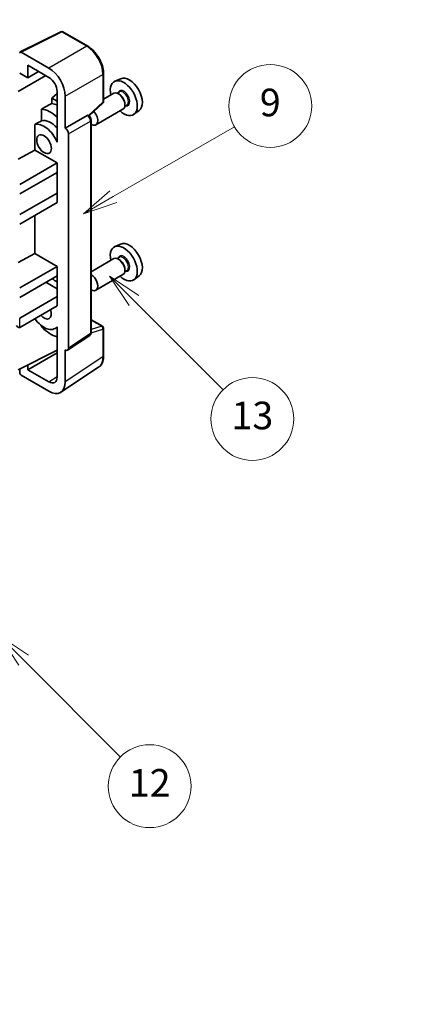
# Model space of a CAD drawing. Units: millimetres. Extents: x 0 to 10236, y 0 to 1405.
# Drawn here: x 409 to 492, y 456 to 669 of the extents above; entities that cross this region are included whole.
import ezdxf

# ---------------------------------------------------------------- set-up
doc = ezdxf.new("R2010")
doc.units = ezdxf.units.MM
doc.header["$LTSCALE"] = 3
doc.layers.get('Defpoints').update_dxf_attribs({"lineweight": 25})
for name, color, linetype, lineweight in [('Dimension (ISO)', 7, 'Continuous', 18), ('Symbol (TK)', 100, 'Continuous', 18), ('Visible (ISO)', 7, 'Continuous', 35), ('Visible Narrow (ISO)', 7, 'Continuous', 25)]:
    doc.layers.add(name, color=color, linetype=linetype, lineweight=lineweight)
doc.styles.add('Note Text (TK)', font='txt')
doc.styles.add('Note Text (TK2)', font='txt')
doc.dimstyles.new('Default - Method 1b (TK)', dxfattribs={"dimscale": 3, "dimtxt": 2.5, "dimasz": 2.5, "dimexe": 1, "dimexo": 1.5, "dimgap": 1, "dimtad": 1, "dimtoh": 1, "dimrnd": 1e-08, "dimdsep": 46, "dimtxsty": 'Note Text (TK)', "dimcen": 0.09, "dimdle": 5, "dimclrd": 100, "dimclre": 100, "dimclrt": 7, "dimadec": 1, "dimazin": 1, "dimtfac": 1, "dimtmove": 0, "dimatfit": 3, "dimfxl": 1, "dimtolj": 1, "dimlwd": -1, "dimlwe": -1, "dimarcsym": 0})

# ---------------------------------------------------------------- blocks, each defined once
blk = doc.blocks.new('バルーン5')
at = {"layer": 'Symbol (TK)', "color": 100}
for p, q in [((145.257, 229.291), (162.153, 239.046)), ((145.007, 229.724), (143.092, 228.041)), ((145.257, 229.291), (143.092, 228.041)), ((143.092, 228.041), (145.507, 228.858))]:
    blk.add_line(p, q, dxfattribs=at)
at = {"layer": 'Symbol (TK)'}
blk.add_circle((164.751, 240.546), 3, dxfattribs=at)
at = {"layer": 'Symbol (TK)', "color": 7, "insert": (164.751, 240.528), "char_height": 2, "attachment_point": 5, "style": 'Note Text (TK2)'}
blk.add_mtext('2', dxfattribs=at)
blk = doc.blocks.new('バルーン8')
at = {"layer": 'Symbol (TK)', "color": 100}
for p, q in [((151.008, 184.777), (149.24, 186.544)), ((151.361, 185.13), (149.24, 186.544)), ((149.24, 186.544), (150.654, 184.423)), ((151.008, 184.777), (158.022, 177.762))]:
    blk.add_line(p, q, dxfattribs=at)
at = {"layer": 'Symbol (TK)'}
blk.add_circle((160.135, 175.649), 3, dxfattribs=at)
at = {"layer": 'Symbol (TK)', "color": 7, "insert": (160.135, 175.632), "char_height": 2, "attachment_point": 5, "style": 'Note Text (TK2)'}
blk.add_mtext('12', dxfattribs=at)
blk = doc.blocks.new('バルーン9')
at = {"layer": 'Symbol (TK)', "color": 100}
for p, q in [((158.992, 210.824), (157.224, 212.592)), ((159.346, 211.178), (157.224, 212.592)), ((157.224, 212.592), (158.639, 210.47)), ((158.992, 210.824), (165.461, 204.355))]:
    blk.add_line(p, q, dxfattribs=at)
at = {"layer": 'Symbol (TK)'}
blk.add_circle((167.574, 202.242), 3, dxfattribs=at)
at = {"layer": 'Symbol (TK)', "color": 7, "insert": (167.574, 202.236), "char_height": 2, "attachment_point": 5, "style": 'Note Text (TK2)'}
blk.add_mtext('13', dxfattribs=at)
blk = doc.blocks.new('バルーン11')
at = {"layer": 'Symbol (TK)', "color": 100}
for p, q in [((157.496, 218.341), (166.274, 223.409)), ((157.246, 218.774), (155.331, 217.091)), ((157.496, 218.341), (155.331, 217.091)), ((155.331, 217.091), (157.746, 217.908))]:
    blk.add_line(p, q, dxfattribs=at)
at = {"layer": 'Symbol (TK)'}
blk.add_circle((168.872, 224.909), 3, dxfattribs=at)
at = {"layer": 'Symbol (TK)', "color": 7, "insert": (168.872, 224.903), "char_height": 2, "attachment_point": 5, "style": 'Note Text (TK2)'}
blk.add_mtext('9', dxfattribs=at)
blk = doc.blocks.new('*D20')
at = {"layer": 'Defpoints', "color": 0}
for p in [(553.75, 477.77), (594.05, 454.5), (428.93, 358.07)]:
    blk.add_point(p, dxfattribs=at)
at = {"layer": 'Dimension (ISO)', "color": 100}
for p, q in [((589.57, 457.09), (550.76, 479.5)), ((395.3, 385.02), (547.27, 473.98)), ((424.45, 360.66), (385.83, 382.96))]:
    blk.add_line(p, q, dxfattribs=at)
for points in [[(546.64, 475.06), (547.9, 472.91), (553.75, 477.77)], [(394.66, 386.1), (395.93, 383.94), (388.82, 381.23)]]:
    blk.add_solid(points, dxfattribs=at)
at = {"layer": 'Dimension (ISO)', "color": 7, "insert": (461.26, 431.45), "char_height": 7.5, "attachment_point": 4, "rotation": 30.344, "style": 'Note Text (TK)'}
blk.add_mtext('\\A1;{\\Q-29.656;\\W0.819;\\H0.816x; \\fＭＳ Ｐゴシック|b0|i0;\\H7.5000;350}', dxfattribs=at)

msp = doc.modelspace()

# ---------------------------------------------------------------- linework, layer by layer
at = {"layer": 'Visible (ISO)'}
for p, q in [((408.766, 662.4573), (417.5656, 666.8521)), ((423.4583, 663.7089), (418.039, 666.8378)), ((415.0197, 658.9563), (409.007, 662.4278)), ((410.4225, 656.8541), (410.4225, 659.568)), ((410.4225, 659.568), (415.0176, 656.915)), ((408.3001, 653.8544), (414.3094, 657.3239)), ((408.6536, 657.8753), (410.4225, 656.8541)), ((410.4225, 656.8541), (412.7728, 658.2111)), ((426.8883, 651.7141), (426.8883, 657.7679)), ((430.6101, 656.6496), (429.3384, 656.0868)), ((416.7843, 653.3996), (415.6181, 652.4383)), ((416.7843, 651.765), (415.6181, 652.4383)), ((415.6181, 652.4383), (415.6181, 651.2754)), ((416.7843, 653.855), (416.7843, 644.0553)), ((418.5531, 645.8936), (418.5531, 652.8363)), ((429.1073, 653.4799), (426.8883, 652.1988)), ((430.3146, 653.7728), (429.8474, 653.5031)), ((430.3547, 653.238), (430.1073, 653.3808)), ((423.7291, 648.5713), (426.728, 651.3472)), ((431.9646, 650.915), (431.4974, 650.6452)), ((431.5215, 651.2171), (431.5215, 650.9314)), ((413.4227, 650.0603), (413.4227, 647.524)), ((418.5531, 645.8936), (423.3419, 648.6584)), ((423.58, 648.676), (423.5713, 648.6811)), ((431.1073, 650.0158), (425.21, 646.611)), ((434.6037, 649.7325), (433.4804, 648.9125)), ((411.9591, 646.6946), (411.9591, 641.1274)), ((424.1834, 601.4899), (424.1834, 647.631)), ((416.7839, 644.0556), (416.7843, 644.0558)), ((416.7843, 644.0553), (416.7839, 644.0556)), ((416.7839, 644.0556), (416.7839, 642.8857)), ((418.5536, 645.8933), (418.5531, 645.8936)), ((419.2602, 598.128), (419.2602, 644.6693)), ((408.3001, 639.1575), (411.9591, 641.1274)), ((411.9591, 641.1274), (416.7854, 638.341)), ((408.6536, 633.6461), (416.7854, 638.341)), ((416.7854, 638.341), (416.7854, 636.2997)), ((408.6536, 631.6049), (416.7854, 636.2997)), ((416.4318, 636.0956), (416.7839, 635.8924)), ((416.7839, 636.2989), (416.7839, 631.8099)), ((408.6536, 627.1142), (416.7854, 631.809)), ((416.7839, 631.8099), (416.7854, 631.809)), ((416.7854, 631.809), (416.7854, 629.7678)), ((408.6536, 625.0729), (416.7854, 629.7678)), ((411.9591, 626.9813), (411.9591, 618.6738)), ((430.6101, 620.7237), (429.3384, 620.1609)), ((408.3001, 616.7038), (411.9591, 618.6738)), ((411.9591, 618.6738), (416.7854, 615.8873)), ((429.1073, 617.5541), (424.1834, 614.7112)), ((430.3146, 617.847), (429.8474, 617.5772)), ((430.3547, 617.3121), (430.1073, 617.455)), ((408.6536, 611.1925), (416.7854, 615.8873)), ((416.7854, 615.8873), (416.7854, 613.8461)), ((431.1073, 614.09), (425.21, 610.6852)), ((431.9646, 614.9891), (431.4974, 614.7193)), ((431.5215, 615.2913), (431.5215, 615.0055)), ((408.6536, 609.1512), (416.7854, 613.8461)), ((414.3105, 612.4172), (416.7839, 610.9892)), ((416.7839, 613.8452), (416.7839, 609.3562)), ((434.6037, 613.8066), (433.4804, 612.9867)), ((408.6536, 604.6605), (416.7854, 609.3554)), ((416.7839, 609.3562), (416.7854, 609.3554)), ((416.7854, 609.3554), (416.7854, 607.3141)), ((408.6536, 602.6193), (416.7854, 607.3141)), ((424.1834, 604.2987), (426.6383, 602.8813)), ((413.4227, 602.9771), (413.4227, 602.7436)), ((416.7839, 602.6449), (416.3319, 602.384)), ((416.7839, 602.7711), (416.7839, 601.6012)), ((416.7839, 601.6012), (416.7843, 601.601)), ((416.7843, 601.601), (416.7843, 591.8013)), ((426.8883, 596.3945), (426.8883, 602.4483)), ((419.0704, 597.681), (423.8641, 600.8493)), ((408.3001, 593.4337), (416.7843, 597.6709)), ((410.4225, 593.4343), (416.7843, 597.1073)), ((418.5531, 590.7776), (418.5531, 597.7203)), ((418.5531, 597.7203), (418.5536, 597.72)), ((408.6536, 593.6102), (408.6536, 592.821)), ((410.4225, 593.4343), (410.4225, 594.4936)), ((415.0176, 590.7813), (410.4225, 593.4343)), ((417.6041, 588.5426), (425.8099, 593.9659)), ((409.007, 592.209), (415.0197, 588.7376))]:
    msp.add_line(p, q, dxfattribs=at)
for centre, start, end in [((417.789, 666.4048), 60, 116.538708), ((426.3883, 651.7141), 312.789481, 0), ((426.3883, 602.4483), 0, 60)]:
    msp.add_arc(centre, 0.5, start, end, dxfattribs=at)
for centre, major_axis, ratio, start_param, end_param in [((409.0074, 662.019), (-0.2503, 0.4335), 0.5766475, 5.49839613, 7.06797448), ((415.0154, 654.8738), (2.5, -4.3301), 0.5780539, 0.78600715, 2.3555855), ((415.0154, 654.8738), (1.25, -2.1651), 0.5780539, 0.78600715, 2.3555855), ((432.4831, 653.1196), (-2.0006, 3.4652), 0.57735027, 3.20349601, 6.22128195), ((431.281, 652.4255), (2.075, -3.594), 0.57735027, 5.21524242, 10.49272085), ((430.1073, 651.7479), (-1, 1.7321), 0.57735027, 3.14159265, 6.28318531), ((430.3547, 651.8907), (0.825, -1.4289), 0.57735027, 0.78539816, 2.35619449), ((471.1681, 675.4543), (-157.1491, -84.7069), 0.03019869, 5.05735747, 5.07233245), ((417.4925, 644.4647), (-3.75, 6.4952), 0.57735027, 5.63172375, 5.85903195), ((415.3711, 643.24), (3.75, -6.4952), 0.57735027, 2.0864725, 2.73241428), ((423.33, 648.243), (-0.2373, -0.4403), 0.55686057, 3.12531633, 3.87580791), ((424.21, 648.3431), (1, -1.7321), 0.57735027, 5.47896434, 8.23821578), ((471.1681, 675.4543), (-99.5278, -53.6477), 0.03019869, 5.31498469, 5.33315467), ((413.9569, 642.4235), (-2.375, 4.1136), 0.57735027, 4.49744439, 6.13482916), ((415.3711, 643.24), (-2.375, 4.1136), 0.57735027, 5.06353528, 6.11665917), ((418.5527, 645.0768), (0.5, -0.866), 0.5780539, 0.78600715, 2.3555855), ((431.281, 616.4997), (2.075, -3.594), 0.57735027, 5.21524242, 10.49272085), ((432.4831, 617.1937), (-2.0006, 3.4652), 0.57735027, 3.20349601, 6.22128195), ((430.1073, 615.822), (-1, 1.7321), 0.57735027, 3.14159265, 6.28318531), ((430.3547, 615.9649), (0.825, -1.4289), 0.57735027, 0.78539816, 2.35619449), ((424.21, 612.4172), (1, -1.7321), 0.57735027, 5.47896434, 8.6582026), ((415.3711, 607.3141), (3.75, -6.4952), 0.57735027, 2.08655682, 2.29157027), ((413.9569, 606.4976), (1.125, -1.9486), 0.57735027, 5.03207624, 7.53429437), ((413.9569, 606.4976), (2.375, -4.1136), 0.57735027, 4.86180895, 6.4981299), ((408.3001, 603.2316), (-0.3536, 0.6124), 0.57735027, 1.57079633, 3.14159265), ((415.3711, 607.3141), (-3.75, 6.4952), 0.57735027, 1.9799747, 2.62591648), ((418.5527, 598.5375), (0.5006, -0.8671), 0.5766475, 5.49839613, 7.06797448), ((409.0074, 592.6173), (-0.25, 0.433), 0.5780539, 0.78600715, 2.3555855), ((415.0154, 592.825), (1.2515, -2.1677), 0.5766475, 5.49839613, 7.06797448), ((415.0154, 592.825), (2.503, -4.3354), 0.5766475, 5.49839613, 7.06797448)]:
    msp.add_ellipse(centre, major_axis=major_axis, ratio=ratio, start_param=start_param, end_param=end_param, dxfattribs=at)
msp.add_ellipse((413.9569, 642.4235), major_axis=(-1.125, 1.9486), ratio=0.57735027, dxfattribs=at)
for points, knots in [([(426.8883, 657.7679), (426.8883, 657.9829), (426.8737, 658.2037), (426.8167, 658.6526), (426.7743, 658.8808), (426.6632, 659.34), (426.5944, 659.5711), (426.4326, 660.0314), (426.3394, 660.2607), (426.1309, 660.7126), (426.0154, 660.9353), (425.7649, 661.3693), (425.6297, 661.5806), (425.3426, 661.9872), (425.1906, 662.1825), (424.8729, 662.5529), (424.7071, 662.7279), (424.365, 663.0537), (424.1886, 663.2046), (423.8284, 663.4784), (423.6445, 663.6014), (423.4583, 663.7089)], [-0.78478918, -0.78478918, -0.78478918, -0.78478918, -0.62783134, -0.62783134, -0.47087351, -0.47087351, -0.31391567, -0.31391567, -0.15695784, -0.15695784, 0, 0, 0.15695784, 0.15695784, 0.31391567, 0.31391567, 0.47087351, 0.47087351, 0.62783134, 0.62783134, 0.78478918, 0.78478918, 0.78478918, 0.78478918]), ([(424.1834, 647.631), (424.1834, 647.7191), (424.1717, 647.8034), (424.1324, 647.966), (424.1045, 648.0443), (424.0353, 648.1944), (423.9938, 648.2661), (423.8985, 648.4011), (423.8446, 648.4644), (423.7235, 648.5798), (423.6563, 648.632), (423.58, 648.676)], [-0.78478918, -0.78478918, -0.78478918, -0.78478918, -0.47087351, -0.47087351, -0.15695784, -0.15695784, 0.15695784, 0.15695784, 0.47087351, 0.47087351, 0.78478918, 0.78478918, 0.78478918, 0.78478918]), ([(423.8641, 600.8493), (423.9123, 600.8811), (423.9558, 600.919), (424.0301, 601.0015), (424.061, 601.0459), (424.1108, 601.1361), (424.1298, 601.182), (424.1585, 601.2725), (424.1682, 601.3172), (424.1807, 601.4049), (424.1834, 601.4478), (424.1834, 601.4899)], [0.03486413, 0.03486413, 0.03486413, 0.03486413, 0.184849139, 0.184849139, 0.334834148, 0.334834148, 0.484819157, 0.484819157, 0.634804167, 0.634804167, 0.784789176, 0.784789176, 0.784789176, 0.784789176]), ([(425.8099, 593.9659), (425.9545, 594.0614), (426.0866, 594.176), (426.3207, 594.4357), (426.4227, 594.5807), (426.5956, 594.894), (426.6666, 595.0622), (426.7789, 595.4165), (426.8203, 595.6026), (426.875, 595.9889), (426.8883, 596.1891), (426.8883, 596.3945)], [0.03486413, 0.03486413, 0.03486413, 0.03486413, 0.184849139, 0.184849139, 0.334834148, 0.334834148, 0.484819157, 0.484819157, 0.634804167, 0.634804167, 0.784789176, 0.784789176, 0.784789176, 0.784789176])]:
    msp.add_open_spline(points, degree=3, knots=knots, dxfattribs=at)
at = {"layer": 'Visible Narrow (ISO)'}
for p, q in [((409.007, 662.4278), (417.8013, 666.8199)), ((417.8013, 666.8199), (423.2206, 663.6911)), ((423.2206, 663.6911), (415.0197, 658.9563)), ((418.5531, 652.8363), (426.754, 657.5711)), ((426.754, 657.5711), (426.754, 651.5173)), ((426.754, 651.5173), (423.6424, 648.6369)), ((423.3424, 648.6581), (418.5536, 645.8933)), ((423.3419, 648.6584), (423.3424, 648.6581)), ((419.2602, 644.6693), (424.049, 647.4341)), ((424.049, 647.4341), (424.049, 601.293)), ((408.6536, 602.6193), (408.6536, 604.6605)), ((424.1834, 604.2181), (426.4761, 602.8944)), ((424.049, 601.293), (419.2602, 598.128)), ((424.1824, 601.4476), (426.754, 602.2514)), ((426.4761, 602.8944), (424.1834, 602.1778)), ((426.754, 602.2514), (426.754, 596.1976)), ((426.754, 596.1976), (418.5531, 590.7776)), ((415.0176, 590.7813), (416.7843, 591.9489))]:
    msp.add_line(p, q, dxfattribs=at)
for centre, major_axis, ratio, start_param, end_param in [((417.789, 666.4048), (-0.2234, 0.4473), 0.5766475, 5.53326026, 6.28318531), ((417.789, 666.4048), (0.25, 0.433), 0.57735027, 0, 0.75049158), ((423.2083, 663.2759), (0.25, 0.433), 0.57735027, 0, 0.75049158), ((423.2044, 659.6017), (2.5, -4.3301), 0.58194065, 0.78600715, 2.3555855), ((426.3883, 657.7679), (0.5, 0), 0.57735027, 5.53269373, 6.28318531), ((431.281, 652.4255), (0.925, -1.6021), 0.57735027, 5.81390035, 9.89406292), ((431.1396, 652.3439), (-0.825, 1.4289), 0.57735027, 3.14159265, 6.28318531), ((426.3883, 651.7141), (0.3397, -0.3669), 0.43528024, 0, 0.66685618), ((426.3883, 651.7141), (0.5, 0), 0.57735027, 5.53269373, 6.28318531), ((423.33, 648.243), (0.25, 0.433), 0.57735027, 0, 0.75049158), ((423.3296, 647.8348), (0.5, -0.866), 0.59748767, 0.78600715, 2.3555855), ((423.6834, 647.631), (0.5, 0), 0.57735027, 5.53269373, 6.28318531), ((431.281, 616.4997), (0.925, -1.6021), 0.57735027, 5.81390035, 9.89406292), ((431.1396, 616.418), (-0.825, 1.4289), 0.57735027, 3.14159265, 6.28318531), ((423.3296, 601.6946), (0.5261, -0.8508), 0.57699899, 0.01744269, 0.76736774), ((423.6834, 601.4899), (0.5, 0), 0.57735027, 5.53269373, 6.28318531), ((426.3883, 602.4483), (0.25, 0.433), 0.57735027, 0, 0.53459435), ((426.3883, 602.4483), (0.1492, -0.4772), 0.72169311, 0.93474524, 2.49688001), ((426.3883, 602.4483), (0.5, 0), 0.57735027, 5.53269373, 6.28318531), ((423.2044, 598.2372), (2.5286, -4.3192), 0.57677384, 0.03138662, 0.78131167), ((426.3883, 596.3945), (0.5, 0), 0.57735027, 5.53269373, 6.28318531)]:
    msp.add_ellipse(centre, major_axis=major_axis, ratio=ratio, start_param=start_param, end_param=end_param, dxfattribs=at)

# ---------------------------------------------------------------- block references
at = {"layer": 'Symbol (TK)', "xscale": 3, "yscale": 3, "zscale": 3}
for name in ['バルーン5', 'バルーン11', 'バルーン9', 'バルーン8']:
    msp.add_blockref(name, (-43.5, -24), dxfattribs=at)

# ---------------------------------------------------------------- dimensions: what is measured, and where the dimension line sits
at = {"layer": 'Dimension (ISO)', "color": 100}
dim = msp.add_linear_dim(base=(553.7455, 477.7728), p1=(428.9316, 358.073), p2=(594.0506, 454.5027), angle=210.344041, text='{\\Q-29.656;\\W0.819;\\H0.816x; \\fＭＳ Ｐゴシック|b0|i0;\\H7.5000;350}', dimstyle='Default - Method 1b (TK)', override={"dimgap": 1, "dimtoh": 0, "dimdec": 2, "dimlfac": 1.829685, "dimtol": 0, "dimlim": 0, "dimtp": 0, "dimtm": 0, "dimtdec": 2, "dimtofl": 0, "dimatfit": 1}, dxfattribs=at)
dim.commit()
dim.dimension.update_dxf_attribs({"geometry": '*D20', "text_midpoint": (471.2842, 429.5013), "dimtype": 160})

doc.saveas('drawing.dxf')
